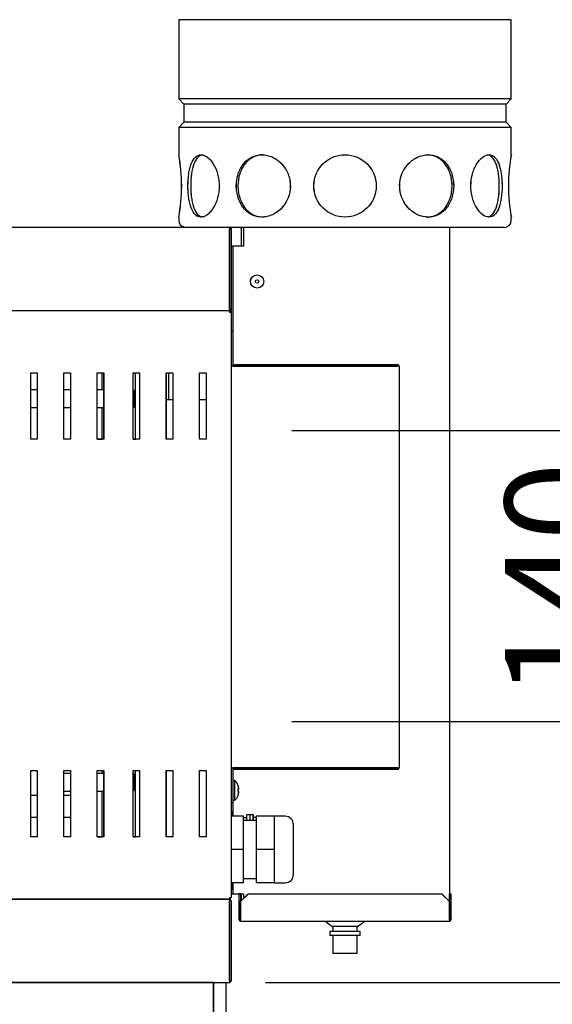
# Model space of a CAD drawing. Units: millimetres. Extents: x 239 to 8563, y 330 to 4315.
# Drawn here: x 5632 to 5888, y 1222 to 1696 of the extents above; entities that cross this region are included whole.
import ezdxf
from ezdxf.enums import TextEntityAlignment as Align

# ---------------------------------------------------------------- set-up
doc = ezdxf.new("R2010")
doc.units = ezdxf.units.MM
doc.layers.add('DV4_Predefinito', color=7, linetype='Continuous')
doc.layers.add('DV5_Predefinito', color=7, linetype='Continuous')
doc.styles.add('SEACAD_arial_ttfB', font='txt')

# ---------------------------------------------------------------- blocks, each defined once
blk = doc.blocks.new('GDimGGroup15')
at = {"linetype": 'Continuous'}
for points in [[(5942.55, 1558.11), (5922.55, 1558.11), (5932.55, 1498.11)], [(5942.55, 1298.11), (5932.55, 1358.11), (5922.55, 1298.11)]]:
    blk.add_hatch(color=7, dxfattribs=at).paths.add_polyline_path(points)
at = {"color": 7, "linetype": 'Continuous'}
for p, q in [((5932.55, 1238.11), (5932.55, 1618.11)), ((5762.5, 1498.11), (5942.55, 1498.11)), ((5762.5, 1358.11), (5942.55, 1358.11))]:
    blk.add_line(p, q, dxfattribs=at)
at = {"color": 7, "linetype": 'Continuous', "style": 'SEACAD_arial_ttfB'}
blk.add_text('140', height=50, rotation=90, dxfattribs=at).set_placement((5865.05, 1369.41), align=Align.TOP_LEFT)
blk = doc.blocks.new('GDimGGroup16')
at = {"color": 7, "linetype": 'Continuous'}
blk.add_line((5749.86, 1232.54), (6044.27, 1232.54), dxfattribs=at)
blk = doc.blocks.new('GDimGGroup17')
at = {"linetype": 'Continuous'}
for points in [[(6044.27, 1535.96), (6034.27, 1595.96), (6024.27, 1535.96)], [(6044.27, 1292.54), (6024.27, 1292.54), (6034.27, 1232.54)]]:
    blk.add_hatch(color=7, dxfattribs=at).paths.add_polyline_path(points)
at = {"color": 7, "linetype": 'Continuous'}
for p, q in [((5912.56, 1595.96), (6044.27, 1595.96)), ((6034.27, 1232.54), (6034.27, 1595.96)), ((5813.29, 1232.54), (6044.27, 1232.54))]:
    blk.add_line(p, q, dxfattribs=at)
at = {"color": 7, "linetype": 'Continuous', "style": 'SEACAD_arial_ttfB'}
blk.add_text('363', height=50, rotation=90, dxfattribs=at).set_placement((5966.77, 1355.55), align=Align.TOP_LEFT)

msp = doc.modelspace()

# ---------------------------------------------------------------- linework, layer by layer
at = {"layer": 'DV4_Predefinito', "color": 2, "linetype": 'Continuous'}
for p, q in [((5868.15, 1695.86), (5708.15, 1695.86)), ((5708.15, 1695.86), (5708.15, 1657.74)), ((5868.15, 1657.74), (5868.15, 1695.86)), ((5868.15, 1657.74), (5708.15, 1657.74)), ((5708.15, 1657.74), (5710.65, 1655.24)), ((5865.65, 1655.24), (5710.65, 1655.24)), ((5710.65, 1655.24), (5710.65, 1646.48)), ((5865.65, 1655.24), (5868.15, 1657.74)), ((5865.65, 1646.48), (5865.65, 1655.24)), ((5710.65, 1646.48), (5708.15, 1643.98)), ((5865.65, 1646.48), (5710.65, 1646.48)), ((5868.15, 1643.98), (5865.65, 1646.48)), ((5868.15, 1643.98), (5708.15, 1643.98)), ((5708.15, 1643.98), (5708.15, 1630.86)), ((5868.15, 1630.86), (5868.15, 1643.98)), ((5708.15, 1600.9), (5708.15, 1599.36)), ((5868.15, 1599.36), (5868.15, 1600.9)), ((5089.18, 1595.96), (5732.57, 1595.96)), ((5732.57, 1595.96), (5732.57, 1595.15)), ((5732.57, 1556.76), (5732.57, 1595.15)), ((5732.58, 1595.15), (5732.58, 1556.76)), ((5864.65, 1595.86), (5732.95, 1595.86)), ((5733.38, 1595.15), (5733.38, 1556.76)), ((5738.36, 1586.86), (5738.36, 1595.86)), ((5739.37, 1595.86), (5739.37, 1586.86)), ((5838.36, 1595.86), (5838.36, 1272.26)), ((5733.38, 1586.86), (5734.16, 1586.86)), ((5734.17, 1586.86), (5734.16, 1586.86)), ((5734.16, 1586.86), (5734.16, 1545.97)), ((5739.37, 1586.86), (5734.17, 1586.86)), ((4461.25, 1555.97), (5732.56, 1555.95)), ((5732.55, 1555.73), (5732.55, 1555.16)), ((5732.55, 1555.16), (5733.36, 1555.16)), ((5732.56, 1555.16), (5733.12, 1555.73)), ((5732.57, 1556.76), (5732.57, 1556.19)), ((5732.58, 1556.75), (5733.14, 1556.19)), ((5733.36, 1556.58), (5733.36, 1555.16)), ((5733.36, 1555.16), (5733.36, 1273.36)), ((5734.16, 1545.97), (5733.36, 1545.97)), ((5734.16, 1545.97), (5734.16, 1529.98)), ((5636.95, 1493.96), (5636.95, 1525.96)), ((5636.95, 1525.96), (5640.05, 1525.96)), ((5640.05, 1525.96), (5640.05, 1493.96)), ((5652.95, 1525.96), (5656.05, 1525.96)), ((5652.95, 1493.96), (5652.95, 1525.96)), ((5656.05, 1525.96), (5656.05, 1493.96)), ((5668.95, 1525.96), (5672.05, 1525.96)), ((5668.95, 1493.96), (5668.95, 1525.96)), ((5671.35, 1517.65), (5671.35, 1525.96)), ((5672.05, 1525.96), (5672.05, 1493.96)), ((5686.2, 1493.96), (5686.2, 1525.96)), ((5686.2, 1525.96), (5689.3, 1525.96)), ((5687.35, 1493.97), (5687.35, 1525.96)), ((5689.3, 1525.96), (5689.3, 1493.96)), ((5702.2, 1525.96), (5705.3, 1525.96)), ((5702.2, 1493.96), (5702.2, 1525.96)), ((5703.35, 1512.96), (5703.35, 1525.96)), ((5705.3, 1525.96), (5705.3, 1493.96)), ((5718.2, 1525.96), (5721.3, 1525.96)), ((5718.2, 1493.96), (5718.2, 1525.96)), ((5721.3, 1525.96), (5721.3, 1493.96)), ((5734.17, 1529.16), (5733.36, 1529.16)), ((5734.16, 1529.17), (5734.16, 1529.16)), ((5734.17, 1529.97), (5813.35, 1529.97)), ((5734.17, 1529.17), (5813.35, 1529.17)), ((5813.35, 1529.16), (5734.17, 1529.16)), ((5813.35, 1529.97), (5813.35, 1529.17)), ((5814.16, 1529.16), (5813.35, 1529.16)), ((5814.16, 1529.16), (5814.16, 1335.78)), ((5640.05, 1517.65), (5636.95, 1517.65)), ((5656.05, 1517.65), (5652.95, 1517.65)), ((5672.05, 1517.65), (5668.95, 1517.65)), ((5686.72, 1517.4), (5686.2, 1517.4)), ((5686.72, 1517.4), (5686.72, 1509.4)), ((5705.3, 1512.96), (5702.2, 1512.96)), ((5721.3, 1512.96), (5718.2, 1512.96)), ((5636.95, 1509.15), (5640.05, 1509.15)), ((5652.95, 1509.15), (5656.05, 1509.15)), ((5668.95, 1509.15), (5672.05, 1509.15)), ((5671.35, 1493.97), (5671.35, 1509.15)), ((5686.2, 1509.4), (5686.72, 1509.4)), ((5640.05, 1493.96), (5636.95, 1493.96)), ((5656.05, 1493.96), (5652.95, 1493.96)), ((5668.95, 1493.97), (5671.35, 1493.97)), ((5672.05, 1493.96), (5668.95, 1493.96)), ((5686.2, 1493.97), (5687.35, 1493.97)), ((5689.3, 1493.96), (5686.2, 1493.96)), ((5705.3, 1493.96), (5702.2, 1493.96)), ((5721.3, 1493.96), (5718.2, 1493.96)), ((5814.36, 1402.91), (5814.16, 1402.91)), ((5814.36, 1401.9), (5814.36, 1402.91)), ((5814.36, 1377.95), (5814.36, 1401.9)), ((5814.16, 1374.97), (5814.36, 1374.97)), ((5814.36, 1374.97), (5814.36, 1377.95)), ((5636.95, 1302.56), (5636.95, 1334.56)), ((5636.95, 1334.56), (5640.05, 1334.56)), ((5640.05, 1334.56), (5640.05, 1302.56)), ((5652.95, 1334.56), (5656.05, 1334.56)), ((5652.95, 1302.56), (5652.95, 1334.56)), ((5656.05, 1333.15), (5652.95, 1333.15)), ((5656.05, 1334.56), (5656.05, 1302.56)), ((5668.95, 1334.56), (5672.05, 1334.56)), ((5668.95, 1302.56), (5668.95, 1334.56)), ((5672.05, 1333.15), (5668.95, 1333.15)), ((5671.35, 1333.15), (5671.35, 1334.56)), ((5672.05, 1334.56), (5672.05, 1302.56)), ((5686.2, 1302.56), (5686.2, 1334.56)), ((5686.2, 1334.56), (5689.3, 1334.56)), ((5686.72, 1332.9), (5686.2, 1332.9)), ((5686.72, 1332.9), (5686.72, 1324.9)), ((5687.35, 1302.57), (5687.35, 1334.56)), ((5689.3, 1334.56), (5689.3, 1302.56)), ((5702.2, 1334.56), (5705.3, 1334.56)), ((5702.2, 1302.56), (5702.2, 1334.56)), ((5705.3, 1334.56), (5705.3, 1302.56)), ((5718.2, 1334.56), (5721.3, 1334.56)), ((5718.2, 1302.56), (5718.2, 1334.56)), ((5721.3, 1334.56), (5721.3, 1302.56)), ((5733.36, 1335.78), (5734.17, 1335.78)), ((5734.16, 1335.78), (5734.16, 1335.77)), ((5734.16, 1334.96), (5734.16, 1318.97)), ((5734.17, 1335.78), (5813.35, 1335.78)), ((5813.35, 1335.77), (5734.17, 1335.77)), ((5813.35, 1334.97), (5734.17, 1334.97)), ((5813.35, 1335.78), (5814.16, 1335.78)), ((5813.35, 1334.97), (5813.35, 1335.77)), ((5735.13, 1329.72), (5734.16, 1329.72)), ((5735.13, 1320.22), (5735.13, 1329.72)), ((5736.78, 1327.27), (5736.78, 1327.34)), ((5636.95, 1322.64), (5640.05, 1322.64)), ((5652.95, 1324.65), (5656.05, 1324.65)), ((5652.95, 1322.64), (5656.05, 1322.64)), ((5668.95, 1324.65), (5672.05, 1324.65)), ((5671.35, 1302.57), (5671.35, 1324.65)), ((5686.2, 1324.9), (5686.72, 1324.9)), ((5736.78, 1324.37), (5736.78, 1325.56)), ((5736.78, 1325.56), (5737, 1325.56)), ((5737, 1324.37), (5736.78, 1324.37)), ((5736.78, 1322.67), (5736.78, 1322.59)), ((5734.16, 1318.97), (5733.36, 1318.97)), ((5734.16, 1320.22), (5735.13, 1320.22)), ((5734.16, 1318.97), (5734.16, 1312.47)), ((5733.86, 1314.47), (5733.36, 1314.47)), ((5733.86, 1312.47), (5733.86, 1314.47)), ((5740.86, 1310.47), (5740.86, 1313.22)), ((5742.46, 1313.22), (5740.86, 1313.22)), ((5742.46, 1310.47), (5742.46, 1313.22)), ((5744.06, 1313.22), (5742.46, 1313.22)), ((5742.46, 1310.47), (5742.46, 1313.22)), ((5744.06, 1310.47), (5744.06, 1313.22)), ((5636.95, 1312.1), (5640.05, 1312.1)), ((5652.95, 1312.1), (5656.05, 1312.1)), ((5739.36, 1312.47), (5733.36, 1312.47)), ((5739.36, 1296.47), (5739.36, 1312.47)), ((5739.36, 1311.97), (5740.86, 1311.97)), ((5745.36, 1310.47), (5739.36, 1310.47)), ((5745.36, 1311.97), (5744.06, 1311.97)), ((5754.18, 1312.47), (5745.36, 1312.47)), ((5745.36, 1312.47), (5745.36, 1296.47)), ((5754.18, 1304.47), (5754.18, 1312.47)), ((5759.36, 1312.47), (5754.18, 1312.47)), ((5763.36, 1284.47), (5763.36, 1308.47)), ((5754.18, 1296.47), (5754.18, 1304.47)), ((5640.05, 1302.56), (5636.95, 1302.56)), ((5656.05, 1302.56), (5652.95, 1302.56)), ((5668.95, 1302.57), (5671.35, 1302.57)), ((5672.05, 1302.56), (5668.95, 1302.56)), ((5686.2, 1302.57), (5687.35, 1302.57)), ((5689.3, 1302.56), (5686.2, 1302.56)), ((5705.3, 1302.56), (5702.2, 1302.56)), ((5721.3, 1302.56), (5718.2, 1302.56)), ((5739.36, 1296.47), (5733.36, 1296.47)), ((5739.36, 1280.47), (5739.36, 1296.47)), ((5754.18, 1296.47), (5745.36, 1296.47)), ((5745.36, 1296.47), (5745.36, 1280.47)), ((5754.18, 1288.47), (5754.18, 1296.47)), ((5754.18, 1280.47), (5754.18, 1288.47)), ((5739.36, 1280.47), (5733.36, 1280.47)), ((5733.86, 1280.47), (5733.86, 1277.47)), ((5734.16, 1280.47), (5734.16, 1275.16)), ((5739.36, 1282.47), (5745.36, 1282.47)), ((5754.18, 1280.47), (5745.36, 1280.47)), ((5754.18, 1280.47), (5759.36, 1280.47)), ((5733.36, 1277.47), (5733.86, 1277.47)), ((5733.36, 1275.16), (5734.16, 1275.16)), ((5734.16, 1275.16), (5734.17, 1275.16)), ((5734.17, 1275.16), (5739.37, 1275.16)), ((5737.14, 1275.16), (5737.14, 1271.46)), ((5737.94, 1275.16), (5737.14, 1275.16)), ((5737.94, 1275.16), (5737.94, 1271.46)), ((5737.95, 1271.46), (5741.65, 1275.16)), ((5738.36, 1271.86), (5738.36, 1275.16)), ((5739.37, 1275.16), (5739.37, 1272.87)), ((5741.65, 1275.16), (5834.65, 1275.16)), ((5834.65, 1275.16), (5838.35, 1271.46)), ((5838.36, 1275.16), (5839.16, 1275.16)), ((5838.36, 1271.46), (5838.36, 1275.16)), ((5839.16, 1271.46), (5839.16, 1275.16)), ((5732.54, 1272.55), (5087.55, 1272.55)), ((5089.17, 1272.55), (5732.54, 1272.55)), ((5732.55, 1273.36), (5732.55, 1272.78)), ((5732.55, 1273.36), (5733.36, 1273.36)), ((5732.55, 1272.31), (5732.55, 1271.74)), ((5732.55, 1233.35), (5732.55, 1271.74)), ((5732.56, 1273.35), (5733.12, 1272.78)), ((5732.56, 1271.74), (5733.12, 1272.31)), ((5732.56, 1271.74), (5732.56, 1233.35)), ((5733.36, 1271.74), (5733.36, 1233.35)), ((5737.94, 1271.46), (5737.14, 1271.46)), ((5737.14, 1271.46), (5737.14, 1262.87)), ((5737.94, 1271.46), (5737.94, 1262.87)), ((5737.95, 1262.87), (5737.95, 1271.46)), ((5838.35, 1271.46), (5838.35, 1262.87)), ((5838.36, 1262.87), (5838.36, 1271.46)), ((5838.36, 1271.46), (5839.16, 1271.46)), ((5839.16, 1262.87), (5839.16, 1271.46)), ((5737.95, 1262.06), (5737.95, 1262.87)), ((5737.95, 1262.06), (5838.35, 1262.06)), ((5778.65, 1262.06), (5782.15, 1259.52)), ((5794.15, 1259.52), (5797.65, 1262.06)), ((5838.35, 1262.87), (5838.35, 1262.06)), ((5780.8, 1257.11), (5780.8, 1255.11)), ((5795.5, 1257.11), (5780.8, 1257.11)), ((5794.15, 1259.52), (5782.15, 1259.52)), ((5782.25, 1259.52), (5782.25, 1257.11)), ((5794.05, 1257.11), (5794.05, 1259.52)), ((5795.5, 1255.11), (5795.5, 1257.11)), ((5795.5, 1255.11), (5780.8, 1255.11)), ((5782.25, 1255.11), (5782.25, 1246.46)), ((5794.05, 1246.46), (5794.05, 1255.11)), ((5794.05, 1246.46), (5782.25, 1246.46)), ((5089.17, 1232.54), (5732.55, 1232.54)), ((5732.55, 1233.35), (5732.55, 1232.54)), ((5732.55, 1233.34), (5732.55, 1233.34)), ((5732.55, 1233.34), (5732.55, 1232.54)), ((5732.55, 1232.54), (5732.55, 1232.54))]:
    msp.add_line(p, q, dxfattribs=at)
for centre, radius in [((5788.15, 1615.86), 15), ((5745.87, 1569.86), 3.2), ((5745.87, 1569.86), 0.8)]:
    msp.add_circle(centre, radius, dxfattribs=at)
for centre, radius, start, end in [((5629.55, 1615.86), 80.02, 349.196, 10.804), ((5946.76, 1615.86), 80.02, 169.196, 190.804), ((5711.65, 1599.36), 3.5, 180, 256.4314), ((5864.65, 1599.36), 3.5, 270, 0), ((5732.57, 1595.15), 0.81, 0, 90), ((5732.57, 1595.15), 0.01, 0, 90), ((5736.65, 1590.86), 5, 70.0382, 90), ((5839.65, 1590.86), 5, 90, 104.9514), ((5729.81, 1555.75), 2.74, 359.5604, 4.5349), ((5732.55, 1555.15), 0.814, 45.1273, 89.8727), ((5732.55, 1555.16), 0.0101, 45.236, 89.764), ((5729.83, 1556.17), 2.74, 355.465, 0.4397), ((5732.55, 1555.16), 0.01, 0, 45), ((5732.57, 1556.76), 0.0101, 270.236, 314.764), ((5732.57, 1556.76), 0.814, 270.1273, 314.8727), ((5732.57, 1556.76), 0.01, 315, 0), ((5732.55, 1555.16), 0.81, 0, 45), ((5732.57, 1556.76), 0.81, 315, 0), ((5734.17, 1529.98), 0.81, 180, 270), ((5734.17, 1529.98), 0.01, 180, 270), ((5813.35, 1529.16), 0.81, 0, 90), ((5813.35, 1529.16), 0.01, 0, 90), ((5734.17, 1334.96), 0.81, 90, 180), ((5734.17, 1334.96), 0.01, 90, 180), ((5813.35, 1335.78), 0.81, 270, 0), ((5813.35, 1335.78), 0.01, 270, 0), ((5732.13, 1325.89), 4.86, 17.381, 51.907), ((5732.13, 1324.04), 4.86, 308.093, 342.619), ((5759.36, 1308.47), 4, 0, 90), ((5759.36, 1284.47), 4, 270, 0), ((5729.81, 1272.76), 2.74, 355.465, 0.4397), ((5729.81, 1272.33), 2.74, 359.5604, 4.5349), ((5732.55, 1273.36), 0.0101, 270.236, 314.764), ((5732.55, 1273.36), 0.814, 270.1273, 314.8727), ((5732.55, 1271.73), 0.814, 45.1273, 89.8727), ((5732.55, 1271.74), 0.0101, 45.236, 89.764), ((5732.55, 1273.36), 0.01, 315, 0), ((5732.55, 1271.74), 0.01, 0, 45), ((5732.55, 1273.36), 0.81, 300.3085, 315), ((5732.55, 1273.36), 0.81, 315, 0), ((5732.55, 1271.74), 0.81, 0, 45), ((5737.95, 1262.87), 0.81, 180, 270), ((5737.95, 1262.87), 0.01, 180, 270), ((5838.35, 1262.87), 0.81, 270, 0), ((5838.35, 1262.87), 0.01, 270, 0), ((5732.55, 1233.35), 0.01, 270, 0), ((5732.55, 1233.35), 0.81, 270, 0)]:
    msp.add_arc(centre, radius, start, end, dxfattribs=at)
for points, knots in [([(5718.87, 1600.86), (5719.37, 1600.86), (5719.87, 1600.96), (5720.89, 1601.34), (5721.41, 1601.63), (5722.44, 1602.39), (5722.93, 1602.85), (5723.9, 1603.94), (5724.36, 1604.57), (5725.64, 1606.64), (5726.36, 1608.31), (5727.33, 1611.92), (5727.6, 1613.89), (5727.6, 1616.83), (5727.53, 1617.83), (5727.28, 1619.76), (5727.09, 1620.69), (5726.36, 1623.42), (5725.65, 1625.07), (5724.36, 1627.16), (5723.9, 1627.78), (5722.94, 1628.87), (5722.43, 1629.34), (5721.41, 1630.09), (5720.9, 1630.38), (5719.88, 1630.76), (5719.36, 1630.86), (5717.89, 1630.86), (5716.97, 1630.47), (5715.39, 1628.97), (5714.71, 1627.86), (5713.92, 1625.79), (5713.68, 1625.02), (5713.29, 1623.39), (5713.12, 1622.53), (5712.73, 1619.81), (5712.6, 1617.86), (5712.6, 1614.88), (5712.63, 1613.91), (5712.76, 1611.99), (5712.86, 1611.03), (5713.12, 1609.22), (5713.28, 1608.36), (5713.68, 1606.72), (5713.91, 1605.95), (5714.7, 1603.88), (5715.38, 1602.76), (5716.96, 1601.26), (5717.88, 1600.86), (5718.87, 1600.86)], [0, 0, 0, 0, 0.03125, 0.03125, 0.0625, 0.0625, 0.09375, 0.09375, 0.125, 0.125, 0.1875, 0.1875, 0.25, 0.25, 0.28125, 0.28125, 0.3125, 0.3125, 0.375, 0.375, 0.40625, 0.40625, 0.4375, 0.4375, 0.46875, 0.46875, 0.5, 0.5, 0.5625, 0.5625, 0.625, 0.625, 0.65625, 0.65625, 0.6875, 0.6875, 0.75, 0.75, 0.78125, 0.78125, 0.8125, 0.8125, 0.84375, 0.84375, 0.875, 0.875, 0.9375, 0.9375, 1, 1, 1, 1]), ([(5719.59, 1630.82), (5719.31, 1630.77), (5719.03, 1630.69), (5718.31, 1630.39), (5717.88, 1630.1), (5716.69, 1628.97), (5716.02, 1627.85), (5714.96, 1625.1), (5714.57, 1623.43), (5714.05, 1619.82), (5713.92, 1617.85), (5713.92, 1615.86)], [0, 0, 0, 0, 0.0790097, 0.0790097, 0.2105798, 0.2105798, 0.4737199, 0.4737199, 0.7368599, 0.7368599, 1, 1, 1, 1]), ([(5748.15, 1600.86), (5749.01, 1600.86), (5749.87, 1600.96), (5751.56, 1601.34), (5752.42, 1601.63), (5754.06, 1602.39), (5754.84, 1602.85), (5756.34, 1603.94), (5757.05, 1604.57), (5758.98, 1606.64), (5760.04, 1608.31), (5761.47, 1611.92), (5761.85, 1613.89), (5761.85, 1616.83), (5761.76, 1617.83), (5761.39, 1619.76), (5761.12, 1620.69), (5760.04, 1623.42), (5758.99, 1625.07), (5757.04, 1627.16), (5756.34, 1627.78), (5754.85, 1628.87), (5754.05, 1629.34), (5752.42, 1630.09), (5751.58, 1630.38), (5749.88, 1630.76), (5749.01, 1630.86), (5746.46, 1630.86), (5744.78, 1630.47), (5741.79, 1628.97), (5740.43, 1627.86), (5738.77, 1625.79), (5738.27, 1625.02), (5737.42, 1623.39), (5737.06, 1622.53), (5736.17, 1619.81), (5735.87, 1617.86), (5735.87, 1614.88), (5735.94, 1613.91), (5736.24, 1611.99), (5736.46, 1611.03), (5737.05, 1609.22), (5737.41, 1608.36), (5738.26, 1606.72), (5738.76, 1605.95), (5740.41, 1603.88), (5741.77, 1602.76), (5744.76, 1601.26), (5746.43, 1600.86), (5748.15, 1600.86)], [0, 0, 0, 0, 0.03125, 0.03125, 0.0625, 0.0625, 0.09375, 0.09375, 0.125, 0.125, 0.1875, 0.1875, 0.25, 0.25, 0.28125, 0.28125, 0.3125, 0.3125, 0.375, 0.375, 0.40625, 0.40625, 0.4375, 0.4375, 0.46875, 0.46875, 0.5, 0.5, 0.5625, 0.5625, 0.625, 0.625, 0.65625, 0.65625, 0.6875, 0.6875, 0.75, 0.75, 0.78125, 0.78125, 0.8125, 0.8125, 0.84375, 0.84375, 0.875, 0.875, 0.9375, 0.9375, 1, 1, 1, 1]), ([(5748.61, 1630.86), (5747.86, 1630.84), (5747.12, 1630.74), (5745.59, 1630.39), (5744.79, 1630.1), (5742.53, 1628.97), (5741.18, 1627.85), (5738.98, 1625.1), (5738.11, 1623.43), (5736.94, 1619.82), (5736.63, 1617.85), (5736.63, 1615.86)], [0, 0, 0, 0, 0.111964, 0.111964, 0.238826, 0.238826, 0.492551, 0.492551, 0.746275, 0.746275, 1, 1, 1, 1]), ([(5828.15, 1600.86), (5829.01, 1600.86), (5829.85, 1600.96), (5831.48, 1601.34), (5832.28, 1601.63), (5833.78, 1602.39), (5834.49, 1602.85), (5835.81, 1603.94), (5836.43, 1604.57), (5838.09, 1606.64), (5838.96, 1608.31), (5840.13, 1611.92), (5840.43, 1613.89), (5840.43, 1616.83), (5840.36, 1617.83), (5840.06, 1619.76), (5839.84, 1620.69), (5838.96, 1623.42), (5838.1, 1625.07), (5836.43, 1627.16), (5835.82, 1627.78), (5834.5, 1628.87), (5833.78, 1629.34), (5832.28, 1630.09), (5831.49, 1630.38), (5829.86, 1630.76), (5829.01, 1630.86), (5826.46, 1630.86), (5824.71, 1630.47), (5821.45, 1628.97), (5819.91, 1627.86), (5817.98, 1625.79), (5817.38, 1625.02), (5816.35, 1623.39), (5815.92, 1622.53), (5814.83, 1619.81), (5814.45, 1617.86), (5814.45, 1614.88), (5814.54, 1613.91), (5814.91, 1611.99), (5815.19, 1611.03), (5815.9, 1609.22), (5816.34, 1608.36), (5817.37, 1606.72), (5817.96, 1605.95), (5819.89, 1603.88), (5821.43, 1602.76), (5824.68, 1601.26), (5826.43, 1600.86), (5828.15, 1600.86)], [0, 0, 0, 0, 0.03125, 0.03125, 0.0625, 0.0625, 0.09375, 0.09375, 0.125, 0.125, 0.1875, 0.1875, 0.25, 0.25, 0.28125, 0.28125, 0.3125, 0.3125, 0.375, 0.375, 0.40625, 0.40625, 0.4375, 0.4375, 0.46875, 0.46875, 0.5, 0.5, 0.5625, 0.5625, 0.625, 0.625, 0.65625, 0.65625, 0.6875, 0.6875, 0.75, 0.75, 0.78125, 0.78125, 0.8125, 0.8125, 0.84375, 0.84375, 0.875, 0.875, 0.9375, 0.9375, 1, 1, 1, 1]), ([(5827.4, 1600.86), (5828.25, 1600.86), (5829.1, 1600.96), (5830.73, 1601.34), (5831.51, 1601.63), (5833.78, 1602.76), (5835.11, 1603.86), (5836.78, 1605.95), (5837.27, 1606.71), (5838.12, 1608.33), (5838.49, 1609.21), (5839.08, 1611.02), (5839.3, 1611.95), (5839.59, 1613.88), (5839.67, 1614.88), (5839.67, 1617.82), (5839.37, 1619.79), (5838.21, 1623.41), (5837.34, 1625.08), (5835.68, 1627.15), (5835.07, 1627.78), (5833.75, 1628.87), (5833.04, 1629.33), (5830.95, 1630.38), (5829.5, 1630.77), (5828, 1630.85)], [0, 0, 0, 0, 0.063249, 0.063249, 0.126664, 0.126664, 0.253493, 0.253493, 0.316908, 0.316908, 0.380322, 0.380322, 0.443737, 0.443737, 0.507151, 0.507151, 0.633981, 0.633981, 0.76081, 0.76081, 0.824225, 0.824225, 0.887639, 0.887639, 1, 1, 1, 1]), ([(5857.43, 1600.86), (5857.93, 1600.86), (5858.4, 1600.96), (5859.3, 1601.34), (5859.73, 1601.63), (5860.53, 1602.39), (5860.89, 1602.85), (5861.56, 1603.94), (5861.86, 1604.57), (5862.66, 1606.64), (5863.05, 1608.31), (5863.57, 1611.92), (5863.7, 1613.89), (5863.71, 1616.83), (5863.67, 1617.83), (5863.54, 1619.76), (5863.45, 1620.69), (5863.05, 1623.42), (5862.66, 1625.07), (5861.86, 1627.16), (5861.56, 1627.78), (5860.9, 1628.87), (5860.53, 1629.34), (5859.73, 1630.09), (5859.31, 1630.38), (5858.41, 1630.76), (5857.93, 1630.86), (5856.46, 1630.86), (5855.4, 1630.47), (5853.37, 1628.97), (5852.38, 1627.86), (5851.1, 1625.79), (5850.7, 1625.02), (5850.01, 1623.39), (5849.71, 1622.53), (5848.97, 1619.81), (5848.71, 1617.86), (5848.7, 1614.88), (5848.77, 1613.91), (5849.02, 1611.99), (5849.21, 1611.03), (5849.7, 1609.22), (5850, 1608.36), (5850.69, 1606.72), (5851.09, 1605.95), (5852.36, 1603.88), (5853.36, 1602.76), (5855.39, 1601.26), (5856.44, 1600.86), (5857.43, 1600.86)], [0, 0, 0, 0, 0.03125, 0.03125, 0.0625, 0.0625, 0.09375, 0.09375, 0.125, 0.125, 0.1875, 0.1875, 0.25, 0.25, 0.28125, 0.28125, 0.3125, 0.3125, 0.375, 0.375, 0.40625, 0.40625, 0.4375, 0.4375, 0.46875, 0.46875, 0.5, 0.5, 0.5625, 0.5625, 0.625, 0.625, 0.65625, 0.65625, 0.6875, 0.6875, 0.75, 0.75, 0.78125, 0.78125, 0.8125, 0.8125, 0.84375, 0.84375, 0.875, 0.875, 0.9375, 0.9375, 1, 1, 1, 1]), ([(5856.92, 1600.95), (5857.14, 1601), (5857.35, 1601.06), (5858, 1601.34), (5858.43, 1601.63), (5859.62, 1602.76), (5860.28, 1603.86), (5861.08, 1605.95), (5861.31, 1606.71), (5861.7, 1608.33), (5861.87, 1609.21), (5862.12, 1611.02), (5862.22, 1611.95), (5862.35, 1613.88), (5862.38, 1614.88), (5862.38, 1617.82), (5862.25, 1619.79), (5861.74, 1623.41), (5861.35, 1625.08), (5860.55, 1627.15), (5860.25, 1627.78), (5859.59, 1628.87), (5859.23, 1629.33), (5858.2, 1630.32), (5857.49, 1630.69), (5856.73, 1630.81)], [0, 0, 0, 0, 0.030255, 0.030255, 0.0967, 0.0967, 0.229588, 0.229588, 0.296032, 0.296032, 0.362476, 0.362476, 0.42892, 0.42892, 0.495364, 0.495364, 0.628252, 0.628252, 0.76114, 0.76114, 0.827585, 0.827585, 0.894029, 0.894029, 1, 1, 1, 1]), ([(5713.92, 1615.86), (5713.92, 1614.87), (5713.95, 1613.89), (5714.08, 1611.97), (5714.18, 1611.02), (5714.44, 1609.2), (5714.6, 1608.34), (5714.99, 1606.71), (5715.23, 1605.94), (5716.02, 1603.87), (5716.69, 1602.76), (5718.08, 1601.44), (5718.75, 1601.07), (5719.48, 1600.93)], [0, 0, 0, 0, 0.1328929, 0.1328929, 0.2657857, 0.2657857, 0.3986786, 0.3986786, 0.5315715, 0.5315715, 0.7973572, 0.7973572, 1, 1, 1, 1]), ([(5736.63, 1615.86), (5736.63, 1614.87), (5736.71, 1613.89), (5737, 1611.97), (5737.23, 1611.02), (5737.81, 1609.2), (5738.17, 1608.34), (5739.03, 1606.71), (5739.53, 1605.94), (5741.18, 1603.87), (5742.53, 1602.76), (5745.52, 1601.26), (5747.2, 1600.86), (5748.9, 1600.86), (5748.9, 1600.86), (5748.9, 1600.86)], [0, 0, 0, 0, 0.124959, 0.124959, 0.249919, 0.249919, 0.374878, 0.374878, 0.499837, 0.499837, 0.749756, 0.749756, 0.999674, 0.999674, 1, 1, 1, 1]), ([(5737, 1325.56), (5737, 1325.85), (5736.99, 1326.14), (5736.92, 1326.72), (5736.86, 1326.99), (5736.78, 1327.27)], [0, 0, 0, 0, 0.5, 0.5, 1, 1, 1, 1]), ([(5736.78, 1322.67), (5736.82, 1322.8), (5736.85, 1322.94), (5736.91, 1323.23), (5736.94, 1323.37), (5736.99, 1323.8), (5737, 1324.09), (5737, 1324.37)], [0, 0, 0, 0, 0.25, 0.25, 0.5, 0.5, 1, 1, 1, 1])]:
    msp.add_open_spline(points, degree=3, knots=knots, dxfattribs=at)
at = {"layer": 'DV5_Predefinito', "color": 2, "linetype": 'Continuous'}
for p, q in [((5868.13, 1695.86), (5708.13, 1695.86)), ((5708.13, 1695.86), (5708.13, 1657.74)), ((5868.13, 1657.74), (5868.13, 1695.86)), ((5868.13, 1657.74), (5708.13, 1657.74)), ((5708.13, 1657.74), (5710.63, 1655.24)), ((5865.63, 1655.24), (5710.63, 1655.24)), ((5710.63, 1655.24), (5710.63, 1646.48)), ((5865.63, 1655.24), (5868.13, 1657.74)), ((5865.63, 1646.48), (5865.63, 1655.24)), ((5710.63, 1646.48), (5708.13, 1643.98)), ((5865.63, 1646.48), (5710.63, 1646.48)), ((5868.13, 1643.98), (5865.63, 1646.48)), ((5868.13, 1643.98), (5708.13, 1643.98)), ((5708.13, 1643.98), (5708.13, 1630.86)), ((5868.13, 1630.86), (5868.13, 1643.98)), ((5708.13, 1600.9), (5708.13, 1599.36)), ((5868.13, 1599.36), (5868.13, 1600.9)), ((5089.16, 1595.96), (5732.55, 1595.96)), ((5732.55, 1595.96), (5732.55, 1595.15)), ((5732.55, 1556.76), (5732.55, 1595.15)), ((5732.56, 1595.15), (5732.56, 1556.76)), ((5864.63, 1595.86), (5732.94, 1595.86)), ((5733.36, 1595.15), (5733.36, 1556.76)), ((5738.34, 1586.86), (5738.34, 1595.86)), ((5739.35, 1595.86), (5739.35, 1586.86)), ((5838.34, 1595.86), (5838.34, 1272.26)), ((5733.36, 1586.86), (5734.14, 1586.86)), ((5734.15, 1586.86), (5734.14, 1586.86)), ((5734.14, 1586.86), (5734.14, 1545.97)), ((5739.35, 1586.86), (5734.15, 1586.86)), ((4461.23, 1555.97), (5732.54, 1555.95)), ((5732.53, 1555.73), (5732.53, 1555.16)), ((5732.53, 1555.16), (5733.34, 1555.16)), ((5732.54, 1555.16), (5733.1, 1555.73)), ((5732.55, 1556.76), (5732.55, 1556.19)), ((5732.56, 1556.75), (5733.12, 1556.19)), ((5733.34, 1556.58), (5733.34, 1555.16)), ((5733.34, 1555.16), (5733.34, 1273.36)), ((5734.14, 1545.97), (5733.34, 1545.97)), ((5734.14, 1545.97), (5734.14, 1529.98)), ((5636.93, 1493.96), (5636.93, 1525.96)), ((5636.93, 1525.96), (5640.03, 1525.96)), ((5640.03, 1525.96), (5640.03, 1493.96)), ((5652.93, 1525.96), (5656.03, 1525.96)), ((5652.93, 1493.96), (5652.93, 1525.96)), ((5656.03, 1525.96), (5656.03, 1493.96)), ((5668.93, 1525.96), (5672.03, 1525.96)), ((5668.93, 1493.96), (5668.93, 1525.96)), ((5671.33, 1517.65), (5671.33, 1525.96)), ((5672.03, 1525.96), (5672.03, 1493.96)), ((5686.18, 1493.96), (5686.18, 1525.96)), ((5686.18, 1525.96), (5689.28, 1525.96)), ((5687.33, 1493.97), (5687.33, 1525.96)), ((5689.28, 1525.96), (5689.28, 1493.96)), ((5702.18, 1525.96), (5705.28, 1525.96)), ((5702.18, 1493.96), (5702.18, 1525.96)), ((5703.33, 1512.96), (5703.33, 1525.96)), ((5705.28, 1525.96), (5705.28, 1493.96)), ((5718.18, 1525.96), (5721.28, 1525.96)), ((5718.18, 1493.96), (5718.18, 1525.96)), ((5721.28, 1525.96), (5721.28, 1493.96)), ((5734.15, 1529.16), (5733.34, 1529.16)), ((5734.14, 1529.17), (5734.14, 1529.16)), ((5734.15, 1529.97), (5813.33, 1529.97)), ((5734.15, 1529.17), (5813.33, 1529.17)), ((5813.33, 1529.16), (5734.15, 1529.16)), ((5813.33, 1529.97), (5813.33, 1529.17)), ((5814.14, 1529.16), (5813.33, 1529.16)), ((5814.14, 1529.16), (5814.14, 1335.78)), ((5640.03, 1517.65), (5636.93, 1517.65)), ((5656.03, 1517.65), (5652.93, 1517.65)), ((5672.03, 1517.65), (5668.93, 1517.65)), ((5686.7, 1517.4), (5686.18, 1517.4)), ((5686.7, 1517.4), (5686.7, 1509.4)), ((5705.28, 1512.96), (5702.18, 1512.96)), ((5721.28, 1512.96), (5718.18, 1512.96)), ((5636.93, 1509.15), (5640.03, 1509.15)), ((5652.93, 1509.15), (5656.03, 1509.15)), ((5668.93, 1509.15), (5672.03, 1509.15)), ((5671.33, 1493.97), (5671.33, 1509.15)), ((5686.18, 1509.4), (5686.7, 1509.4)), ((5640.03, 1493.96), (5636.93, 1493.96)), ((5656.03, 1493.96), (5652.93, 1493.96)), ((5668.93, 1493.97), (5671.33, 1493.97)), ((5672.03, 1493.96), (5668.93, 1493.96)), ((5686.18, 1493.97), (5687.33, 1493.97)), ((5689.28, 1493.96), (5686.18, 1493.96)), ((5705.28, 1493.96), (5702.18, 1493.96)), ((5721.28, 1493.96), (5718.18, 1493.96)), ((5814.34, 1402.91), (5814.14, 1402.91)), ((5814.34, 1401.9), (5814.34, 1402.91)), ((5814.34, 1377.95), (5814.34, 1401.9)), ((5814.14, 1374.97), (5814.34, 1374.97)), ((5814.34, 1374.97), (5814.34, 1377.95)), ((5636.93, 1302.56), (5636.93, 1334.56)), ((5636.93, 1334.56), (5640.03, 1334.56)), ((5640.03, 1334.56), (5640.03, 1302.56)), ((5652.93, 1334.56), (5656.03, 1334.56)), ((5652.93, 1302.56), (5652.93, 1334.56)), ((5656.03, 1333.15), (5652.93, 1333.15)), ((5656.03, 1334.56), (5656.03, 1302.56)), ((5668.93, 1334.56), (5672.03, 1334.56)), ((5668.93, 1302.56), (5668.93, 1334.56)), ((5672.03, 1333.15), (5668.93, 1333.15)), ((5671.33, 1333.15), (5671.33, 1334.56)), ((5672.03, 1334.56), (5672.03, 1302.56)), ((5686.18, 1302.56), (5686.18, 1334.56)), ((5686.18, 1334.56), (5689.28, 1334.56)), ((5686.7, 1332.9), (5686.18, 1332.9)), ((5686.7, 1332.9), (5686.7, 1324.9)), ((5687.33, 1302.57), (5687.33, 1334.56)), ((5689.28, 1334.56), (5689.28, 1302.56)), ((5702.18, 1334.56), (5705.28, 1334.56)), ((5702.18, 1302.56), (5702.18, 1334.56)), ((5705.28, 1334.56), (5705.28, 1302.56)), ((5718.18, 1334.56), (5721.28, 1334.56)), ((5718.18, 1302.56), (5718.18, 1334.56)), ((5721.28, 1334.56), (5721.28, 1302.56)), ((5733.34, 1335.78), (5734.15, 1335.78)), ((5734.14, 1335.78), (5734.14, 1335.77)), ((5734.14, 1334.96), (5734.14, 1318.97)), ((5734.15, 1335.78), (5813.33, 1335.78)), ((5813.33, 1335.77), (5734.15, 1335.77)), ((5813.33, 1334.97), (5734.15, 1334.97)), ((5813.33, 1335.78), (5814.14, 1335.78)), ((5813.33, 1334.97), (5813.33, 1335.77)), ((5735.12, 1329.72), (5734.14, 1329.72)), ((5735.12, 1320.22), (5735.12, 1329.72)), ((5736.76, 1327.27), (5736.76, 1327.34)), ((5636.93, 1322.64), (5640.03, 1322.64)), ((5652.93, 1324.65), (5656.03, 1324.65)), ((5652.93, 1322.64), (5656.03, 1322.64)), ((5668.93, 1324.65), (5672.03, 1324.65)), ((5671.33, 1302.57), (5671.33, 1324.65)), ((5686.18, 1324.9), (5686.7, 1324.9)), ((5736.76, 1324.37), (5736.76, 1325.56)), ((5736.76, 1325.56), (5736.98, 1325.56)), ((5736.98, 1324.37), (5736.76, 1324.37)), ((5736.76, 1322.67), (5736.76, 1322.59)), ((5734.14, 1318.97), (5733.34, 1318.97)), ((5734.14, 1320.22), (5735.12, 1320.22)), ((5734.14, 1318.97), (5734.14, 1312.47)), ((5733.84, 1314.47), (5733.34, 1314.47)), ((5733.84, 1312.47), (5733.84, 1314.47)), ((5740.84, 1310.47), (5740.84, 1313.22)), ((5742.44, 1313.22), (5740.84, 1313.22)), ((5742.44, 1310.47), (5742.44, 1313.22)), ((5744.04, 1313.22), (5742.44, 1313.22)), ((5742.44, 1310.47), (5742.44, 1313.22)), ((5744.04, 1310.47), (5744.04, 1313.22)), ((5636.93, 1312.1), (5640.03, 1312.1)), ((5652.93, 1312.1), (5656.03, 1312.1)), ((5739.34, 1312.47), (5733.34, 1312.47)), ((5739.34, 1296.47), (5739.34, 1312.47)), ((5739.34, 1311.97), (5740.84, 1311.97)), ((5745.34, 1310.47), (5739.34, 1310.47)), ((5745.34, 1311.97), (5744.04, 1311.97)), ((5754.16, 1312.47), (5745.34, 1312.47)), ((5745.34, 1312.47), (5745.34, 1296.47)), ((5754.16, 1304.47), (5754.16, 1312.47)), ((5759.34, 1312.47), (5754.16, 1312.47)), ((5763.34, 1284.47), (5763.34, 1308.47)), ((5754.16, 1296.47), (5754.16, 1304.47)), ((5640.03, 1302.56), (5636.93, 1302.56)), ((5656.03, 1302.56), (5652.93, 1302.56)), ((5668.93, 1302.57), (5671.33, 1302.57)), ((5672.03, 1302.56), (5668.93, 1302.56)), ((5686.18, 1302.57), (5687.33, 1302.57)), ((5689.28, 1302.56), (5686.18, 1302.56)), ((5705.28, 1302.56), (5702.18, 1302.56)), ((5721.28, 1302.56), (5718.18, 1302.56)), ((5739.34, 1296.47), (5733.34, 1296.47)), ((5739.34, 1280.47), (5739.34, 1296.47)), ((5754.16, 1296.47), (5745.34, 1296.47)), ((5745.34, 1296.47), (5745.34, 1280.47)), ((5754.16, 1288.47), (5754.16, 1296.47)), ((5754.16, 1280.47), (5754.16, 1288.47)), ((5739.34, 1280.47), (5733.34, 1280.47)), ((5733.84, 1280.47), (5733.84, 1277.47)), ((5734.14, 1280.47), (5734.14, 1275.16)), ((5739.34, 1282.47), (5745.34, 1282.47)), ((5754.16, 1280.47), (5745.34, 1280.47)), ((5754.16, 1280.47), (5759.34, 1280.47)), ((5733.34, 1277.47), (5733.84, 1277.47)), ((5733.34, 1275.16), (5734.14, 1275.16)), ((5734.14, 1275.16), (5734.15, 1275.16)), ((5734.15, 1275.16), (5739.35, 1275.16)), ((5737.12, 1275.16), (5737.12, 1271.46)), ((5737.92, 1275.16), (5737.12, 1275.16)), ((5737.92, 1275.16), (5737.92, 1271.46)), ((5737.93, 1271.46), (5741.63, 1275.16)), ((5738.34, 1271.86), (5738.34, 1275.16)), ((5739.35, 1275.16), (5739.35, 1272.87)), ((5741.63, 1275.16), (5834.63, 1275.16)), ((5834.63, 1275.16), (5838.33, 1271.46)), ((5838.34, 1275.16), (5839.14, 1275.16)), ((5838.34, 1271.46), (5838.34, 1275.16)), ((5839.14, 1271.46), (5839.14, 1275.16)), ((5732.52, 1272.55), (5087.53, 1272.55)), ((5089.15, 1272.55), (5732.52, 1272.55)), ((5732.53, 1273.36), (5732.53, 1272.78)), ((5732.53, 1273.36), (5733.34, 1273.36)), ((5732.53, 1272.31), (5732.53, 1271.74)), ((5732.53, 1233.35), (5732.53, 1271.74)), ((5732.54, 1273.35), (5733.1, 1272.78)), ((5732.54, 1271.74), (5733.1, 1272.31)), ((5732.54, 1271.74), (5732.54, 1233.35)), ((5733.34, 1271.74), (5733.34, 1233.35)), ((5737.92, 1271.46), (5737.12, 1271.46)), ((5737.12, 1271.46), (5737.12, 1262.87)), ((5737.92, 1271.46), (5737.92, 1262.87)), ((5737.93, 1262.87), (5737.93, 1271.46)), ((5838.33, 1271.46), (5838.33, 1262.87)), ((5838.34, 1262.87), (5838.34, 1271.46)), ((5838.34, 1271.46), (5839.14, 1271.46)), ((5839.14, 1262.87), (5839.14, 1271.46)), ((5737.93, 1262.06), (5737.93, 1262.87)), ((5737.93, 1262.06), (5838.33, 1262.06)), ((5778.63, 1262.06), (5782.13, 1259.52)), ((5794.13, 1259.52), (5797.63, 1262.06)), ((5838.33, 1262.87), (5838.33, 1262.06)), ((5780.78, 1257.11), (5780.78, 1255.11)), ((5795.48, 1257.11), (5780.78, 1257.11)), ((5794.13, 1259.52), (5782.13, 1259.52)), ((5782.23, 1259.52), (5782.23, 1257.11)), ((5794.03, 1257.11), (5794.03, 1259.52)), ((5795.48, 1255.11), (5795.48, 1257.11)), ((5795.48, 1255.11), (5780.78, 1255.11)), ((5782.23, 1255.11), (5782.23, 1246.46)), ((5794.03, 1246.46), (5794.03, 1255.11)), ((5794.03, 1246.46), (5782.23, 1246.46)), ((5724.86, 1232.54), (4451.86, 1232.54)), ((5089.15, 1232.54), (5732.53, 1232.54)), ((5724.86, 1192.54), (5724.86, 1232.54)), ((5724.86, 1232.54), (5724.86, 1192.54)), ((5724.86, 1232.54), (5730.86, 1232.54)), ((5730.86, 1232.54), (5730.86, 1192.54)), ((5732.53, 1233.35), (5732.53, 1232.54)), ((5732.53, 1233.34), (5732.53, 1233.34)), ((5732.53, 1233.34), (5732.53, 1232.54)), ((5732.53, 1232.54), (5732.53, 1232.54))]:
    msp.add_line(p, q, dxfattribs=at)
for centre, radius in [((5788.13, 1615.86), 15), ((5745.85, 1569.86), 3.2), ((5745.85, 1569.86), 0.8)]:
    msp.add_circle(centre, radius, dxfattribs=at)
for centre, radius, start, end in [((5629.53, 1615.86), 80.02, 349.196, 10.804), ((5946.74, 1615.86), 80.02, 169.196, 190.804), ((5711.63, 1599.36), 3.5, 180, 256.4314), ((5864.63, 1599.36), 3.5, 270, 0), ((5732.55, 1595.15), 0.81, 0, 90), ((5732.55, 1595.15), 0.01, 0, 90), ((5736.63, 1590.86), 5, 70.0382, 90), ((5839.63, 1590.86), 5, 90, 104.9514), ((5729.8, 1555.75), 2.74, 359.5604, 4.5349), ((5732.53, 1555.15), 0.814, 45.1273, 89.8727), ((5732.53, 1555.16), 0.0101, 45.236, 89.764), ((5729.82, 1556.17), 2.74, 355.465, 0.4397), ((5732.53, 1555.16), 0.01, 0, 45), ((5732.55, 1556.76), 0.0101, 270.236, 314.764), ((5732.55, 1556.76), 0.814, 270.1273, 314.8727), ((5732.55, 1556.76), 0.01, 315, 0), ((5732.53, 1555.16), 0.81, 0, 45), ((5732.55, 1556.76), 0.81, 315, 0), ((5734.15, 1529.98), 0.81, 180, 270), ((5734.15, 1529.98), 0.01, 180, 270), ((5813.33, 1529.16), 0.81, 0, 90), ((5813.33, 1529.16), 0.01, 0, 90), ((5734.15, 1334.96), 0.81, 90, 180), ((5734.15, 1334.96), 0.01, 90, 180), ((5813.33, 1335.78), 0.81, 270, 0), ((5813.33, 1335.78), 0.01, 270, 0), ((5732.12, 1325.89), 4.86, 17.381, 51.907), ((5732.12, 1324.04), 4.86, 308.093, 342.619), ((5759.34, 1308.47), 4, 0, 90), ((5759.34, 1284.47), 4, 270, 0), ((5729.8, 1272.76), 2.74, 355.465, 0.4397), ((5729.79, 1272.33), 2.74, 359.5604, 4.5349), ((5732.53, 1273.36), 0.0101, 270.236, 314.764), ((5732.53, 1273.36), 0.814, 270.1273, 314.8727), ((5732.53, 1271.73), 0.814, 45.1273, 89.8727), ((5732.53, 1271.74), 0.0101, 45.236, 89.764), ((5732.53, 1273.36), 0.01, 315, 0), ((5732.53, 1271.74), 0.01, 0, 45), ((5732.53, 1273.36), 0.81, 300.3085, 315), ((5732.53, 1273.36), 0.81, 315, 0), ((5732.53, 1271.74), 0.81, 0, 45), ((5737.93, 1262.87), 0.81, 180, 270), ((5737.93, 1262.87), 0.01, 180, 270), ((5838.33, 1262.87), 0.81, 270, 0), ((5838.33, 1262.87), 0.01, 270, 0), ((5732.53, 1233.35), 0.01, 270, 0), ((5732.53, 1233.35), 0.81, 270, 0)]:
    msp.add_arc(centre, radius, start, end, dxfattribs=at)
for points, knots in [([(5718.85, 1600.86), (5719.35, 1600.86), (5719.85, 1600.96), (5720.87, 1601.34), (5721.4, 1601.63), (5722.42, 1602.39), (5722.91, 1602.85), (5723.88, 1603.94), (5724.34, 1604.57), (5725.62, 1606.64), (5726.34, 1608.31), (5727.31, 1611.92), (5727.58, 1613.89), (5727.58, 1616.83), (5727.52, 1617.83), (5727.26, 1619.76), (5727.07, 1620.69), (5726.34, 1623.42), (5725.63, 1625.07), (5724.34, 1627.16), (5723.88, 1627.78), (5722.92, 1628.87), (5722.42, 1629.34), (5721.4, 1630.09), (5720.88, 1630.38), (5719.86, 1630.76), (5719.34, 1630.86), (5717.87, 1630.86), (5716.95, 1630.47), (5715.37, 1628.97), (5714.7, 1627.86), (5713.9, 1625.79), (5713.66, 1625.02), (5713.27, 1623.39), (5713.1, 1622.53), (5712.71, 1619.81), (5712.58, 1617.86), (5712.58, 1614.88), (5712.61, 1613.91), (5712.74, 1611.99), (5712.84, 1611.03), (5713.1, 1609.22), (5713.26, 1608.36), (5713.66, 1606.72), (5713.89, 1605.95), (5714.69, 1603.88), (5715.36, 1602.76), (5716.94, 1601.26), (5717.86, 1600.86), (5718.85, 1600.86)], [0, 0, 0, 0, 0.03125, 0.03125, 0.0625, 0.0625, 0.09375, 0.09375, 0.125, 0.125, 0.1875, 0.1875, 0.25, 0.25, 0.28125, 0.28125, 0.3125, 0.3125, 0.375, 0.375, 0.40625, 0.40625, 0.4375, 0.4375, 0.46875, 0.46875, 0.5, 0.5, 0.5625, 0.5625, 0.625, 0.625, 0.65625, 0.65625, 0.6875, 0.6875, 0.75, 0.75, 0.78125, 0.78125, 0.8125, 0.8125, 0.84375, 0.84375, 0.875, 0.875, 0.9375, 0.9375, 1, 1, 1, 1]), ([(5719.57, 1630.82), (5719.29, 1630.77), (5719.01, 1630.69), (5718.29, 1630.39), (5717.86, 1630.1), (5716.67, 1628.97), (5716, 1627.85), (5714.95, 1625.1), (5714.55, 1623.43), (5714.03, 1619.82), (5713.9, 1617.85), (5713.9, 1615.86)], [0, 0, 0, 0, 0.0790097, 0.0790097, 0.2105798, 0.2105798, 0.4737199, 0.4737199, 0.7368599, 0.7368599, 1, 1, 1, 1]), ([(5748.13, 1600.86), (5748.99, 1600.86), (5749.85, 1600.96), (5751.55, 1601.34), (5752.4, 1601.63), (5754.04, 1602.39), (5754.82, 1602.85), (5756.32, 1603.94), (5757.03, 1604.57), (5758.96, 1606.64), (5760.02, 1608.31), (5761.45, 1611.92), (5761.83, 1613.89), (5761.83, 1616.83), (5761.74, 1617.83), (5761.37, 1619.76), (5761.1, 1620.69), (5760.02, 1623.42), (5758.98, 1625.07), (5757.02, 1627.16), (5756.32, 1627.78), (5754.83, 1628.87), (5754.03, 1629.34), (5752.4, 1630.09), (5751.56, 1630.38), (5749.86, 1630.76), (5748.99, 1630.86), (5746.44, 1630.86), (5744.77, 1630.47), (5741.77, 1628.97), (5740.42, 1627.86), (5738.76, 1625.79), (5738.25, 1625.02), (5737.4, 1623.39), (5737.04, 1622.53), (5736.16, 1619.81), (5735.85, 1617.86), (5735.85, 1614.88), (5735.93, 1613.91), (5736.22, 1611.99), (5736.44, 1611.03), (5737.03, 1609.22), (5737.39, 1608.36), (5738.25, 1606.72), (5738.74, 1605.95), (5740.4, 1603.88), (5741.75, 1602.76), (5744.74, 1601.26), (5746.41, 1600.86), (5748.13, 1600.86)], [0, 0, 0, 0, 0.03125, 0.03125, 0.0625, 0.0625, 0.09375, 0.09375, 0.125, 0.125, 0.1875, 0.1875, 0.25, 0.25, 0.28125, 0.28125, 0.3125, 0.3125, 0.375, 0.375, 0.40625, 0.40625, 0.4375, 0.4375, 0.46875, 0.46875, 0.5, 0.5, 0.5625, 0.5625, 0.625, 0.625, 0.65625, 0.65625, 0.6875, 0.6875, 0.75, 0.75, 0.78125, 0.78125, 0.8125, 0.8125, 0.84375, 0.84375, 0.875, 0.875, 0.9375, 0.9375, 1, 1, 1, 1]), ([(5748.59, 1630.86), (5747.84, 1630.84), (5747.1, 1630.74), (5745.57, 1630.39), (5744.77, 1630.1), (5742.51, 1628.97), (5741.17, 1627.85), (5738.96, 1625.1), (5738.09, 1623.43), (5736.92, 1619.82), (5736.62, 1617.85), (5736.62, 1615.86)], [0, 0, 0, 0, 0.111964, 0.111964, 0.238826, 0.238826, 0.492551, 0.492551, 0.746275, 0.746275, 1, 1, 1, 1]), ([(5828.13, 1600.86), (5828.99, 1600.86), (5829.83, 1600.96), (5831.46, 1601.34), (5832.26, 1601.63), (5833.76, 1602.39), (5834.47, 1602.85), (5835.8, 1603.94), (5836.42, 1604.57), (5838.07, 1606.64), (5838.94, 1608.31), (5840.11, 1611.92), (5840.41, 1613.89), (5840.42, 1616.83), (5840.34, 1617.83), (5840.04, 1619.76), (5839.82, 1620.69), (5838.95, 1623.42), (5838.08, 1625.07), (5836.41, 1627.16), (5835.8, 1627.78), (5834.48, 1628.87), (5833.76, 1629.34), (5832.26, 1630.09), (5831.47, 1630.38), (5829.84, 1630.76), (5828.99, 1630.86), (5826.44, 1630.86), (5824.69, 1630.47), (5821.43, 1628.97), (5819.89, 1627.86), (5817.96, 1625.79), (5817.36, 1625.02), (5816.34, 1623.39), (5815.9, 1622.53), (5814.81, 1619.81), (5814.44, 1617.86), (5814.43, 1614.88), (5814.53, 1613.91), (5814.89, 1611.99), (5815.17, 1611.03), (5815.89, 1609.22), (5816.32, 1608.36), (5817.35, 1606.72), (5817.94, 1605.95), (5819.87, 1603.88), (5821.41, 1602.76), (5824.67, 1601.26), (5826.41, 1600.86), (5828.13, 1600.86)], [0, 0, 0, 0, 0.03125, 0.03125, 0.0625, 0.0625, 0.09375, 0.09375, 0.125, 0.125, 0.1875, 0.1875, 0.25, 0.25, 0.28125, 0.28125, 0.3125, 0.3125, 0.375, 0.375, 0.40625, 0.40625, 0.4375, 0.4375, 0.46875, 0.46875, 0.5, 0.5, 0.5625, 0.5625, 0.625, 0.625, 0.65625, 0.65625, 0.6875, 0.6875, 0.75, 0.75, 0.78125, 0.78125, 0.8125, 0.8125, 0.84375, 0.84375, 0.875, 0.875, 0.9375, 0.9375, 1, 1, 1, 1]), ([(5827.38, 1600.86), (5828.23, 1600.86), (5829.08, 1600.96), (5830.71, 1601.34), (5831.5, 1601.63), (5833.76, 1602.76), (5835.09, 1603.86), (5836.76, 1605.95), (5837.25, 1606.71), (5838.11, 1608.33), (5838.47, 1609.21), (5839.06, 1611.02), (5839.28, 1611.95), (5839.58, 1613.88), (5839.65, 1614.88), (5839.65, 1617.82), (5839.35, 1619.79), (5838.19, 1623.41), (5837.32, 1625.08), (5835.67, 1627.15), (5835.05, 1627.78), (5833.73, 1628.87), (5833.02, 1629.33), (5830.93, 1630.38), (5829.48, 1630.77), (5827.98, 1630.85)], [0, 0, 0, 0, 0.063249, 0.063249, 0.126664, 0.126664, 0.253493, 0.253493, 0.316908, 0.316908, 0.380322, 0.380322, 0.443737, 0.443737, 0.507151, 0.507151, 0.633981, 0.633981, 0.76081, 0.76081, 0.824225, 0.824225, 0.887639, 0.887639, 1, 1, 1, 1]), ([(5857.42, 1600.86), (5857.91, 1600.86), (5858.38, 1600.96), (5859.28, 1601.34), (5859.72, 1601.63), (5860.51, 1602.39), (5860.87, 1602.85), (5861.54, 1603.94), (5861.84, 1604.57), (5862.64, 1606.64), (5863.04, 1608.31), (5863.56, 1611.92), (5863.69, 1613.89), (5863.69, 1616.83), (5863.65, 1617.83), (5863.53, 1619.76), (5863.43, 1620.69), (5863.04, 1623.42), (5862.64, 1625.07), (5861.84, 1627.16), (5861.54, 1627.78), (5860.88, 1628.87), (5860.51, 1629.34), (5859.71, 1630.09), (5859.29, 1630.38), (5858.39, 1630.76), (5857.91, 1630.86), (5856.44, 1630.86), (5855.38, 1630.47), (5853.35, 1628.97), (5852.36, 1627.86), (5851.08, 1625.79), (5850.68, 1625.02), (5849.99, 1623.39), (5849.69, 1622.53), (5848.95, 1619.81), (5848.69, 1617.86), (5848.69, 1614.88), (5848.75, 1613.91), (5849, 1611.99), (5849.19, 1611.03), (5849.68, 1609.22), (5849.98, 1608.36), (5850.68, 1606.72), (5851.07, 1605.95), (5852.35, 1603.88), (5853.34, 1602.76), (5855.37, 1601.26), (5856.42, 1600.86), (5857.42, 1600.86)], [0, 0, 0, 0, 0.03125, 0.03125, 0.0625, 0.0625, 0.09375, 0.09375, 0.125, 0.125, 0.1875, 0.1875, 0.25, 0.25, 0.28125, 0.28125, 0.3125, 0.3125, 0.375, 0.375, 0.40625, 0.40625, 0.4375, 0.4375, 0.46875, 0.46875, 0.5, 0.5, 0.5625, 0.5625, 0.625, 0.625, 0.65625, 0.65625, 0.6875, 0.6875, 0.75, 0.75, 0.78125, 0.78125, 0.8125, 0.8125, 0.84375, 0.84375, 0.875, 0.875, 0.9375, 0.9375, 1, 1, 1, 1]), ([(5856.9, 1600.95), (5857.12, 1601), (5857.33, 1601.06), (5857.99, 1601.34), (5858.41, 1601.63), (5859.6, 1602.76), (5860.26, 1603.86), (5861.06, 1605.95), (5861.29, 1606.71), (5861.68, 1608.33), (5861.85, 1609.21), (5862.11, 1611.02), (5862.2, 1611.95), (5862.33, 1613.88), (5862.36, 1614.88), (5862.36, 1617.82), (5862.24, 1619.79), (5861.72, 1623.41), (5861.33, 1625.08), (5860.54, 1627.15), (5860.23, 1627.78), (5859.57, 1628.87), (5859.21, 1629.33), (5858.18, 1630.32), (5857.48, 1630.69), (5856.71, 1630.81)], [0, 0, 0, 0, 0.030255, 0.030255, 0.0967, 0.0967, 0.229588, 0.229588, 0.296032, 0.296032, 0.362476, 0.362476, 0.42892, 0.42892, 0.495364, 0.495364, 0.628252, 0.628252, 0.76114, 0.76114, 0.827585, 0.827585, 0.894029, 0.894029, 1, 1, 1, 1]), ([(5713.9, 1615.86), (5713.9, 1614.87), (5713.94, 1613.89), (5714.06, 1611.97), (5714.16, 1611.02), (5714.42, 1609.2), (5714.58, 1608.34), (5714.97, 1606.71), (5715.21, 1605.94), (5716, 1603.87), (5716.67, 1602.76), (5718.06, 1601.44), (5718.74, 1601.07), (5719.46, 1600.93)], [0, 0, 0, 0, 0.1328929, 0.1328929, 0.2657857, 0.2657857, 0.3986786, 0.3986786, 0.5315715, 0.5315715, 0.7973572, 0.7973572, 1, 1, 1, 1]), ([(5736.62, 1615.86), (5736.62, 1614.87), (5736.69, 1613.89), (5736.99, 1611.97), (5737.21, 1611.02), (5737.79, 1609.2), (5738.15, 1608.34), (5739.01, 1606.71), (5739.51, 1605.94), (5741.16, 1603.87), (5742.51, 1602.76), (5745.5, 1601.26), (5747.18, 1600.86), (5748.88, 1600.86), (5748.88, 1600.86), (5748.88, 1600.86)], [0, 0, 0, 0, 0.124959, 0.124959, 0.249919, 0.249919, 0.374878, 0.374878, 0.499837, 0.499837, 0.749756, 0.749756, 0.999674, 0.999674, 1, 1, 1, 1]), ([(5736.98, 1325.56), (5736.98, 1325.85), (5736.97, 1326.14), (5736.9, 1326.72), (5736.84, 1326.99), (5736.76, 1327.27)], [0, 0, 0, 0, 0.5, 0.5, 1, 1, 1, 1]), ([(5736.76, 1322.67), (5736.8, 1322.8), (5736.83, 1322.94), (5736.89, 1323.23), (5736.92, 1323.37), (5736.97, 1323.8), (5736.98, 1324.09), (5736.98, 1324.37)], [0, 0, 0, 0, 0.25, 0.25, 0.5, 0.5, 1, 1, 1, 1])]:
    msp.add_open_spline(points, degree=3, knots=knots, dxfattribs=at)

# ---------------------------------------------------------------- block references
for name in ['GDimGGroup15', 'GDimGGroup17', 'GDimGGroup16']:
    msp.add_blockref(name, (0, 0))

doc.saveas('drawing.dxf')
